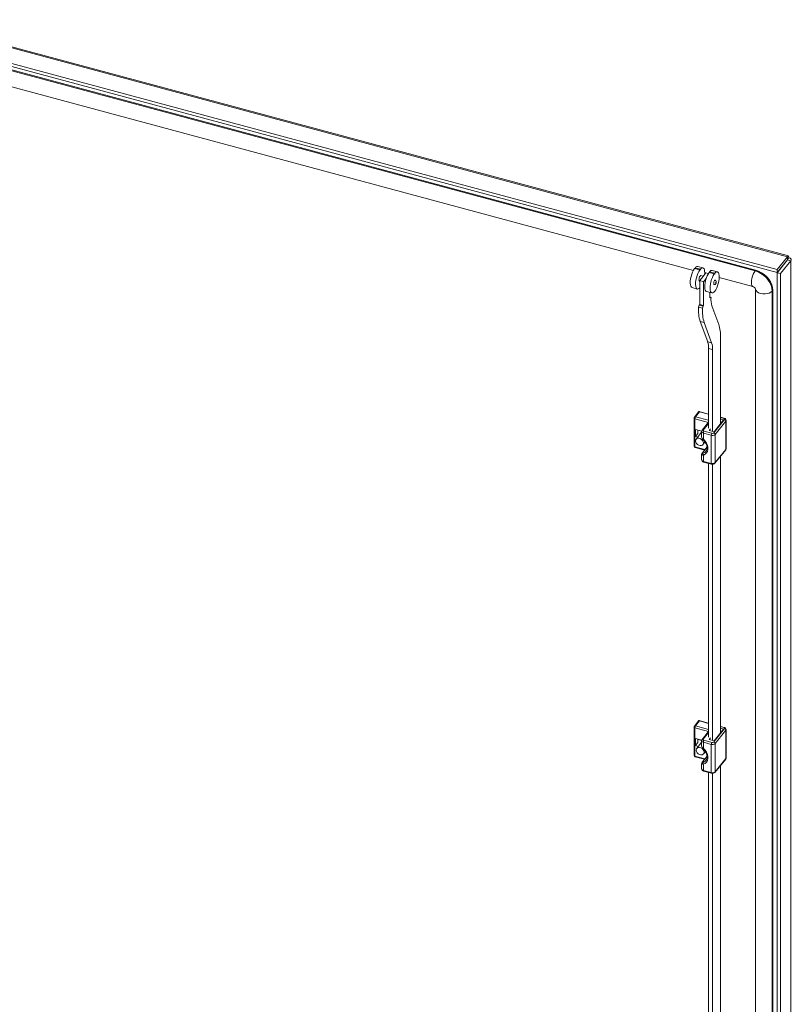
# Model space of a CAD drawing. Units: millimetres. Extents: x 63 to 17965, y 73 to 6222.
# Drawn here: x 6980 to 7320, y 5222 to 5655 of the extents above; entities that cross this region are included whole.
import ezdxf

# ---------------------------------------------------------------- set-up
doc = ezdxf.new("R2010")
doc.units = ezdxf.units.MM
doc.header["$LTSCALE"] = 5
doc.linetypes.add('SLD-Solid', pattern=[0])

msp = doc.modelspace()

# ---------------------------------------------------------------- linework, layer by layer
at = {"color": 8, "linetype": 'SLD-Solid', "lineweight": 18}
for p, q in [((7317.92, 5550.43), (6931.99, 5654.32)), ((7317.77, 5548.95), (7317.77, 5548.85)), ((7283.2, 5477.62), (7277.2, 5479.24)), ((7277.47, 5480.1), (7283.22, 5478.55)), ((7283.22, 5481.16), (7279.21, 5482.24)), ((7289.94, 5479.35), (7288.48, 5479.74)), ((7283.22, 5477.15), (7280.87, 5474.25)), ((7277.2, 5466.83), (7281.6, 5465.64)), ((7282.56, 5466.67), (7280.61, 5464.26)), ((7283.22, 5345.29), (7279.21, 5346.37)), ((7283.2, 5341.75), (7277.2, 5343.37)), ((7277.47, 5344.22), (7283.22, 5342.68)), ((7283.22, 5341.28), (7280.87, 5338.38)), ((7289.94, 5343.48), (7288.48, 5343.87)), ((7277.2, 5330.95), (7281.6, 5329.77)), ((7282.56, 5330.8), (7280.61, 5328.38))]:
    msp.add_line(p, q, dxfattribs=at)
at = {"color": 7, "linetype": 'SLD-Solid', "lineweight": 18}
for p, q in [((7318.3, 5550.76), (6932.51, 5654.62)), ((6922.31, 5648.73), (7313.35, 5543.47)), ((6923.86, 5649.62), (7313.35, 5544.77)), ((7303.64, 5544.18), (6940.54, 5641.93)), ((7303.91, 5544.52), (6940.81, 5642.26)), ((6939.54, 5635.09), (7276.51, 5544.38)), ((7317.92, 5550.43), (7313.35, 5544.77)), ((7317.92, 5549.13), (7313.35, 5543.47)), ((7313.39, 5543.42), (7317.96, 5549.08)), ((7314.84, 5543.03), (7319.41, 5548.69)), ((7317.92, 5549.13), (7317.92, 5550.43)), ((7318.45, 5549.93), (7317.96, 5549.33)), ((7317.96, 5549.08), (7319.41, 5548.69)), ((7319.41, 4634.24), (7319.41, 5548.69)), ((7277.04, 5545.24), (7279.36, 5544.62)), ((7279.63, 5544.95), (7277.31, 5545.58)), ((7280.75, 5545.51), (7278.42, 5546.13)), ((7287.13, 5543.79), (7284.81, 5544.42)), ((7303.91, 5544.52), (7303.64, 5544.18)), ((7313.35, 5543.47), (7313.35, 5544.77)), ((7280.66, 5541.61), (7279.31, 5539.93)), ((7279.31, 5539.93), (7281.05, 5539.46)), ((7279.31, 5539.93), (7279.31, 5529.48)), ((7280.84, 5541.84), (7279.83, 5542.11)), ((7282.01, 5543.28), (7280.66, 5541.61)), ((7281.05, 5539.46), (7282.13, 5540.81)), ((7281.49, 5542.64), (7281.53, 5543.36)), ((7281.53, 5543.36), (7281.51, 5543.36)), ((7281.52, 5543.03), (7281.75, 5542.96)), ((7283.08, 5542.99), (7282.01, 5543.28)), ((7283.42, 5543.52), (7285.74, 5542.9)), ((7286.01, 5543.23), (7283.69, 5543.86)), ((7287.91, 5541.64), (7287.89, 5541.65)), ((7287.9, 5541.31), (7302.64, 5537.34)), ((7313.39, 5543.42), (7314.84, 5543.03)), ((7313.39, 5543.42), (7313.39, 4628.97)), ((7314.84, 5543.03), (7314.84, 4628.58)), ((7275.93, 5536.86), (7278.25, 5536.24)), ((7279.16, 5539.64), (7279.31, 5539.6)), ((7281.05, 5539.46), (7281.05, 5529.01)), ((7303.86, 5536.3), (7303.86, 5116.09)), ((7311.45, 5535.7), (7311.18, 5535.36)), ((7311.18, 4651.67), (7311.18, 5535.36)), ((7311.45, 4652), (7311.45, 5535.7)), ((7282.31, 5535.15), (7284.63, 5534.52)), ((7283.75, 5534.76), (7283.75, 5532.36)), ((7283.75, 5532.77), (7284.02, 5532.7)), ((7284.02, 5532.7), (7283.75, 5532.36)), ((7284.29, 5532.53), (7284.02, 5532.7)), ((7279.04, 5529.15), (7278.77, 5528.28)), ((7278.77, 5528.28), (7280.51, 5527.81)), ((7279.31, 5529.48), (7279.04, 5529.15)), ((7279.04, 5529.15), (7280.78, 5528.68)), ((7279.31, 5529.48), (7281.05, 5529.01)), ((7280.78, 5528.68), (7280.51, 5527.81)), ((7281.05, 5529.01), (7280.78, 5528.68)), ((7287.69, 5520.67), (7284.69, 5528.85)), ((7279.55, 5521.92), (7281.29, 5521.45)), ((7279.55, 5521.92), (7282.81, 5513.04)), ((7281.29, 5521.45), (7284.55, 5512.57)), ((7288.48, 5477.03), (7288.48, 5515.01)), ((7282.81, 5513.04), (7284.55, 5512.57)), ((7284.96, 5509.65), (7283.22, 5510.11)), ((7283.22, 5510.11), (7283.22, 5475.08)), ((7284.96, 5509.65), (7284.96, 5473.66)), ((7276.83, 5479.57), (7276.83, 5467.16)), ((7278.94, 5482.41), (7276.98, 5479.97)), ((7277.2, 5479.24), (7277.2, 5466.83)), ((7279.21, 5482.24), (7277.47, 5480.1)), ((7283.22, 5481.3), (7279.01, 5482.43)), ((7290.1, 5479.44), (7288.48, 5479.88)), ((7283.22, 5477.65), (7280.37, 5474.13)), ((7284.07, 5474.85), (7283.44, 5474.07)), ((7285.51, 5473), (7290.25, 5478.86)), ((7285.62, 5473.48), (7289.81, 5478.67)), ((7290.83, 5478.18), (7286.09, 5472.32)), ((7289.81, 5478.67), (7288.48, 5479.03)), ((7290.83, 5465.77), (7290.83, 5478.18)), ((7290.95, 5466.08), (7290.95, 5478.49)), ((7280.2, 5473.79), (7277.44, 5474.54)), ((7277.44, 5474.54), (7277.44, 5471.4)), ((7278.52, 5472.74), (7277.44, 5471.4)), ((7277.44, 5471.4), (7278.43, 5471.13)), ((7280.17, 5473.29), (7277.71, 5470.24)), ((7278.52, 5474.25), (7278.52, 5472.74)), ((7278.52, 5473.96), (7278.65, 5474.13)), ((7278.65, 5474.13), (7280.2, 5473.72)), ((7280.17, 5473.57), (7280.17, 5471.14)), ((7284.39, 5471.96), (7280.91, 5472.9)), ((7280.91, 5472.9), (7280.91, 5470.19)), ((7281.18, 5473.76), (7284.66, 5472.82)), ((7283.44, 5474.07), (7285.62, 5473.48)), ((7284.39, 5459.55), (7284.39, 5471.96)), ((7286.09, 5472.32), (7286.09, 5459.91)), ((7277.31, 5466.54), (7281.43, 5465.43)), ((7282.54, 5466.81), (7280.37, 5464.12)), ((7280.69, 5467.83), (7281.66, 5469.03)), ((7280.17, 5463.59), (7280.17, 5461.16)), ((7280.91, 5463.2), (7280.91, 5460.49)), ((7286.01, 5459.66), (7290.74, 5465.52)), ((7286.09, 5459.91), (7290.83, 5465.77)), ((7288.48, 5341.15), (7288.48, 5462.72)), ((7280.91, 5460.49), (7284.39, 5459.55)), ((7281.02, 5460.2), (7284.5, 5459.27)), ((7283.22, 5459.61), (7283.22, 5339.21)), ((7284.96, 5459.23), (7284.96, 5337.78)), ((7278.94, 5346.53), (7276.98, 5344.1)), ((7279.21, 5346.37), (7277.47, 5344.22)), ((7283.22, 5345.43), (7279.01, 5346.56)), ((7276.83, 5343.7), (7276.83, 5331.29)), ((7277.2, 5343.37), (7277.2, 5330.95)), ((7283.22, 5341.78), (7280.37, 5338.25)), ((7285.51, 5337.13), (7290.25, 5342.99)), ((7285.62, 5337.61), (7289.81, 5342.8)), ((7290.83, 5342.31), (7286.09, 5336.45)), ((7290.1, 5343.57), (7288.48, 5344.01)), ((7289.81, 5342.8), (7288.48, 5343.15)), ((7290.83, 5329.9), (7290.83, 5342.31)), ((7290.95, 5330.21), (7290.95, 5342.62)), ((7280.2, 5337.92), (7277.44, 5338.66)), ((7277.44, 5338.66), (7277.44, 5335.53)), ((7278.52, 5336.87), (7277.44, 5335.53)), ((7280.17, 5337.01), (7277.98, 5334.3)), ((7278.52, 5338.37), (7278.52, 5336.87)), ((7278.52, 5338.09), (7278.65, 5338.26)), ((7278.65, 5338.26), (7280.2, 5337.84)), ((7280.17, 5337.7), (7280.17, 5335.26)), ((7284.39, 5336.09), (7280.91, 5337.03)), ((7280.91, 5337.03), (7280.91, 5334.31)), ((7281.18, 5337.88), (7284.66, 5336.95)), ((7284.07, 5338.98), (7283.44, 5338.19)), ((7283.44, 5338.19), (7285.62, 5337.61)), ((7286.09, 5336.45), (7286.09, 5324.04)), ((7277.44, 5335.53), (7278.7, 5335.19)), ((7280.97, 5331.88), (7281.81, 5332.92)), ((7284.39, 5323.68), (7284.39, 5336.09)), ((7277.31, 5330.67), (7281.43, 5329.56)), ((7280.17, 5327.72), (7280.17, 5325.29)), ((7282.54, 5330.93), (7280.37, 5328.25)), ((7286.01, 5323.79), (7290.74, 5329.65)), ((7286.09, 5324.04), (7290.83, 5329.9)), ((7280.91, 5327.33), (7280.91, 5324.62)), ((7280.91, 5324.62), (7284.39, 5323.68)), ((7281.02, 5324.33), (7284.5, 5323.4)), ((7283.22, 5323.74), (7283.22, 5203.33)), ((7284.96, 5323.36), (7284.96, 5201.91)), ((7288.48, 5205.28), (7288.48, 5326.85))]:
    msp.add_line(p, q, dxfattribs=at)
at = {"color": 7, "linetype": 'SLD-Solid', "lineweight": 18, "flags": 128}
for points in [[(7317.96, 5549.08), (7317.99, 5549.09), (7317.97, 5549.11), (7317.91, 5549.11)], [(7318.45, 5549.93), (7318.46, 5550.45), (7318.36, 5550.73), (7318.16, 5550.73), (7317.92, 5550.43)], [(7317.92, 5549.33), (7317.93, 5549.37), (7317.93, 5549.37)], [(7319.41, 5548.69), (7319.59, 5549.05), (7319.47, 5549.43), (7319.07, 5549.74), (7318.45, 5549.93)], [(7277.04, 5545.24), (7276.6, 5544.55), (7276.19, 5543.7), (7275.83, 5542.75), (7275.53, 5541.73), (7275.31, 5540.71), (7275.18, 5539.72), (7275.15, 5538.82), (7275.22, 5538.05), (7275.38, 5537.45), (7275.63, 5537.05), (7275.93, 5536.86)], [(7279.36, 5544.62), (7278.92, 5543.92), (7278.51, 5543.08), (7278.15, 5542.12), (7277.85, 5541.11), (7277.63, 5540.09), (7277.5, 5539.1), (7277.47, 5538.2), (7277.54, 5537.43), (7277.7, 5536.83), (7277.95, 5536.42), (7278.28, 5536.23), (7278.66, 5536.27), (7279.09, 5536.53), (7279.31, 5536.73)], [(7279.36, 5544.62), (7279.37, 5544.53), (7279.4, 5544.49), (7279.45, 5544.49), (7279.5, 5544.53), (7279.55, 5544.61), (7279.59, 5544.72), (7279.62, 5544.84), (7279.63, 5544.95)], [(7281.53, 5543.41), (7281.49, 5544.09), (7281.38, 5544.66), (7281.21, 5545.1), (7280.97, 5545.39), (7280.69, 5545.52), (7280.36, 5545.49), (7280.01, 5545.3), (7279.63, 5544.95)], [(7311.18, 5535.36), (7311.07, 5536.57), (7310.73, 5537.81), (7310.17, 5539.03), (7309.42, 5540.2), (7308.49, 5541.29), (7307.41, 5542.26), (7306.22, 5543.08), (7304.95, 5543.73), (7303.64, 5544.18)], [(7311.45, 5535.7), (7311.34, 5536.91), (7311, 5538.14), (7310.44, 5539.36), (7309.69, 5540.54), (7308.76, 5541.63), (7307.68, 5542.59), (7306.49, 5543.42), (7305.22, 5544.06), (7303.91, 5544.52)], [(7279.83, 5542.11), (7279.7, 5542.1), (7279.5, 5541.92), (7279.29, 5541.58), (7279.11, 5541.14), (7279, 5540.66), (7278.96, 5540.2)], [(7278.96, 5540.2), (7279, 5539.86), (7279.11, 5539.66), (7279.16, 5539.64)], [(7281.53, 5543.41), (7281.52, 5543.4), (7281.52, 5543.39), (7281.51, 5543.38), (7281.51, 5543.37), (7281.51, 5543.36), (7281.52, 5543.36), (7281.52, 5543.36), (7281.53, 5543.36)], [(7283.42, 5543.52), (7282.98, 5542.83), (7282.57, 5541.98), (7282.21, 5541.03), (7281.91, 5540.02), (7281.69, 5538.99), (7281.56, 5538.01), (7281.53, 5537.11), (7281.6, 5536.34), (7281.76, 5535.73), (7282.01, 5535.33), (7282.31, 5535.15)], [(7285.74, 5542.9), (7285.3, 5542.2), (7284.89, 5541.36), (7284.53, 5540.41), (7284.23, 5539.39), (7284.01, 5538.37), (7283.88, 5537.38), (7283.85, 5536.48), (7283.92, 5535.71), (7284.08, 5535.11), (7284.33, 5534.7), (7284.66, 5534.52), (7285.04, 5534.55), (7285.47, 5534.81), (7285.91, 5535.28), (7286.36, 5535.94), (7286.78, 5536.76), (7287.15, 5537.69), (7287.47, 5538.69), (7287.71, 5539.72), (7287.85, 5540.72), (7287.91, 5541.64)], [(7286.13, 5540.08), (7286.03, 5540.07), (7285.88, 5539.94), (7285.72, 5539.69), (7285.59, 5539.36), (7285.5, 5538.99), (7285.47, 5538.65)], [(7285.63, 5538.23), (7285.86, 5538.21), (7286.06, 5538.26), (7286.32, 5538.44), (7286.45, 5538.62), (7286.54, 5538.81), (7286.59, 5538.99), (7286.62, 5539.26), (7286.6, 5539.46), (7286.53, 5539.7), (7286.38, 5539.93), (7286.27, 5540.02), (7286.13, 5540.08)], [(7285.74, 5542.9), (7285.75, 5542.82), (7285.78, 5542.77), (7285.83, 5542.77), (7285.88, 5542.81), (7285.93, 5542.9), (7285.97, 5543), (7286, 5543.12), (7286.01, 5543.23)], [(7287.91, 5541.69), (7287.87, 5542.38), (7287.76, 5542.95), (7287.59, 5543.38), (7287.35, 5543.67), (7287.07, 5543.8), (7286.74, 5543.77), (7286.39, 5543.58), (7286.01, 5543.23)], [(7287.91, 5541.69), (7287.9, 5541.69), (7287.9, 5541.67), (7287.89, 5541.66), (7287.89, 5541.65), (7287.89, 5541.64), (7287.9, 5541.64), (7287.9, 5541.64), (7287.91, 5541.64)], [(7285.47, 5538.65), (7285.5, 5538.39), (7285.59, 5538.25), (7285.63, 5538.23)], [(7286.32, 5538.83), (7286.33, 5538.75), (7286.36, 5538.7), (7286.41, 5538.7), (7286.46, 5538.74), (7286.51, 5538.82), (7286.55, 5538.93), (7286.58, 5539.06), (7286.59, 5539.17), (7286.58, 5539.26), (7286.55, 5539.3), (7286.51, 5539.31), (7286.46, 5539.26), (7286.41, 5539.18), (7286.36, 5539.07), (7286.33, 5538.95), (7286.32, 5538.83)], [(7290.25, 5478.86), (7290.29, 5478.93), (7290.3, 5479), (7290.3, 5479.07), (7290.27, 5479.14), (7290.21, 5479.21), (7290.14, 5479.26), (7290.04, 5479.31), (7289.94, 5479.35)], [(7280.94, 5468.57), (7280.84, 5469.13), (7280.53, 5469.68), (7280.07, 5470.16), (7279.5, 5470.5), (7278.9, 5470.66), (7278.33, 5470.63), (7277.87, 5470.4), (7277.57, 5470.01), (7277.46, 5469.5), (7277.57, 5468.94), (7277.87, 5468.39), (7278.33, 5467.91), (7278.9, 5467.57), (7279.5, 5467.41), (7280.07, 5467.44), (7280.53, 5467.67), (7280.84, 5468.06), (7280.94, 5468.57)], [(7280.37, 5474.13), (7280.2, 5473.79), (7280.19, 5473.57)], [(7280.87, 5474.25), (7280.83, 5474.18), (7280.81, 5474.11), (7280.82, 5474.04), (7280.85, 5473.97), (7280.9, 5473.9), (7280.98, 5473.84), (7281.07, 5473.79), (7281.18, 5473.76)], [(7280.76, 5470.04), (7281.1, 5469.71), (7281.7, 5468.98), (7282.15, 5468.21), (7282.44, 5467.42), (7282.57, 5466.66), (7282.52, 5465.95), (7282.32, 5465.32), (7282.02, 5464.88)], [(7280.91, 5470.19), (7281.67, 5469.38), (7282.28, 5468.49), (7282.7, 5467.56), (7282.91, 5466.61), (7282.91, 5465.7), (7282.7, 5464.87), (7282.28, 5464.16), (7281.67, 5463.59), (7280.91, 5463.2)], [(7290.74, 5465.52), (7290.92, 5465.86), (7290.93, 5466.08)], [(7280.61, 5464.26), (7280.59, 5464.22), (7280.55, 5464.12), (7280.57, 5464.05), (7280.66, 5464.02), (7280.81, 5464.04), (7280.85, 5464.06)], [(7290.25, 5342.99), (7290.29, 5343.05), (7290.3, 5343.13), (7290.3, 5343.2), (7290.27, 5343.27), (7290.21, 5343.33), (7290.14, 5343.39), (7290.04, 5343.44), (7289.94, 5343.48)], [(7280.37, 5338.25), (7280.2, 5337.92), (7280.19, 5337.7)], [(7280.87, 5338.38), (7280.83, 5338.31), (7280.81, 5338.24), (7280.82, 5338.16), (7280.85, 5338.09), (7280.9, 5338.03), (7280.98, 5337.97), (7281.07, 5337.92), (7281.18, 5337.88)], [(7281.22, 5332.62), (7281.11, 5333.18), (7280.81, 5333.74), (7280.35, 5334.21), (7279.78, 5334.55), (7279.17, 5334.71), (7278.61, 5334.68), (7278.14, 5334.46), (7277.84, 5334.07), (7277.74, 5333.56), (7277.84, 5332.99), (7278.14, 5332.44), (7278.61, 5331.97), (7279.17, 5331.63), (7279.78, 5331.46), (7280.35, 5331.5), (7280.81, 5331.72), (7281.11, 5332.11), (7281.22, 5332.62)], [(7280.76, 5334.17), (7281.1, 5333.83), (7281.7, 5333.11), (7282.15, 5332.34), (7282.44, 5331.55), (7282.57, 5330.79), (7282.52, 5330.08), (7282.32, 5329.45), (7282.02, 5329.01)], [(7280.91, 5334.31), (7281.67, 5333.51), (7282.28, 5332.62), (7282.7, 5331.68), (7282.91, 5330.74), (7282.91, 5329.83), (7282.7, 5329), (7282.28, 5328.28), (7281.67, 5327.72), (7280.91, 5327.33)], [(7280.61, 5328.38), (7280.59, 5328.35), (7280.55, 5328.25), (7280.57, 5328.18), (7280.66, 5328.15), (7280.81, 5328.17), (7280.85, 5328.18)], [(7290.74, 5329.65), (7290.92, 5329.99), (7290.93, 5330.21)]]:
    msp.add_lwpolyline(points, dxfattribs=at)
at = {"color": 8, "linetype": 'SLD-Solid', "lineweight": 18, "flags": 128}
for points in [[(7303.64, 5544.18), (7303.22, 5543.56), (7302.83, 5542.76), (7302.49, 5541.85), (7302.23, 5540.88), (7302.07, 5539.92), (7302.02, 5539.04), (7302.07, 5538.3), (7302.23, 5537.74), (7302.49, 5537.41), (7302.64, 5537.34)], [(7311.18, 5535.36), (7310.64, 5534.87), (7309.9, 5534.48), (7309.01, 5534.21), (7308.03, 5534.09), (7307.03, 5534.11), (7306.08, 5534.29), (7305.23, 5534.6), (7304.55, 5535.03), (7304.09, 5535.54), (7303.87, 5536.1), (7303.86, 5536.23)], [(7289.94, 5479.35), (7289.99, 5479.4), (7290.04, 5479.44), (7290.09, 5479.45), (7290.1, 5479.44)], [(7277.31, 5466.54), (7277.28, 5466.55), (7277.25, 5466.59), (7277.22, 5466.65), (7277.21, 5466.73), (7277.2, 5466.83)], [(7280.91, 5463.2), (7280.55, 5463.23), (7280.47, 5463.25), (7280.25, 5463.38), (7280.17, 5463.59), (7280.17, 5463.59)], [(7280.85, 5464.06), (7281.6, 5464.45), (7282.03, 5464.87)], [(7280.91, 5460.49), (7280.92, 5460.39), (7280.93, 5460.31), (7280.96, 5460.25), (7280.99, 5460.22), (7281.02, 5460.2)], [(7284.39, 5459.55), (7284.4, 5459.46), (7284.41, 5459.38), (7284.44, 5459.32), (7284.47, 5459.28), (7284.5, 5459.27)], [(7289.94, 5343.48), (7289.99, 5343.53), (7290.04, 5343.57), (7290.09, 5343.58), (7290.1, 5343.57)], [(7277.31, 5330.67), (7277.28, 5330.68), (7277.25, 5330.72), (7277.22, 5330.78), (7277.21, 5330.86), (7277.2, 5330.95)], [(7280.91, 5327.33), (7280.55, 5327.36), (7280.47, 5327.38), (7280.25, 5327.51), (7280.17, 5327.72), (7280.17, 5327.72)], [(7280.85, 5328.18), (7281.6, 5328.58), (7282.03, 5329)], [(7280.91, 5324.62), (7280.92, 5324.52), (7280.93, 5324.44), (7280.96, 5324.38), (7280.99, 5324.34), (7281.02, 5324.33)], [(7284.39, 5323.68), (7284.4, 5323.58), (7284.41, 5323.5), (7284.44, 5323.44), (7284.47, 5323.41), (7284.5, 5323.4)]]:
    msp.add_lwpolyline(points, dxfattribs=at)
at = {"color": 7, "linetype": 'SLD-Solid', "lineweight": 18}
for centre, radius, start, end in [((7276.5, 5545.6), 0.816, 330.3162, 358.232), ((7278.3, 5544.99), 1.15, 83.7609, 149.4274), ((7284.68, 5543.28), 1.15, 83.7609, 149.4274), ((7282.88, 5543.88), 0.816, 330.3162, 358.232), ((7302.14, 5535.55), 1.86, 22.5578, 74.384), ((7294.13, 5531.72), 9.87, 175.3007, 196.8971), ((7296.74, 5527.27), 18, 176.7676, 197.2898), ((7298.48, 5526.8), 18, 176.7676, 197.2898), ((7271.51, 5515.52), 16.98, 358.2938, 17.6719), ((7274.44, 5510.38), 8.78, 358.2938, 17.6719), ((7276.18, 5509.91), 8.78, 358.2938, 17.6719), ((7277.47, 5479.57), 0.64, 141.0702, 180), ((7278.75, 5479.22), 1.54, 145.5535, 179.431), ((7289.96, 5478.48), 0.973, 0.5286, 81.5069), ((7290.06, 5478.11), 0.771, 5.1151, 75.9189), ((7281.52, 5471.14), 1.34, 180.3965, 235.1512), ((7282.45, 5472.88), 1.54, 145.5535, 179.431), ((7285.93, 5471.95), 1.54, 145.5535, 179.431), ((7284.93, 5473.63), 1.75, 252.1018, 311.6304), ((7284.93, 5473.65), 0.875, 252.1018, 311.6304), ((7285.32, 5472.25), 0.771, 5.1151, 75.9189), ((7277.47, 5467.16), 0.64, 180, 254.9335), ((7280.84, 5463.64), 0.658, 134.1626, 184.6007), ((7281.55, 5463.68), 0.798, 151.5751, 216.4355), ((7281.16, 5461.17), 0.973, 180.7081, 261.522), ((7284.93, 5461.22), 1.75, 252.1018, 311.6304), ((7284.93, 5460.7), 1.5, 253.0699, 316.1294), ((7277.47, 5343.7), 0.64, 141.0702, 180), ((7278.75, 5343.35), 1.54, 145.5535, 179.431), ((7289.96, 5342.61), 0.973, 0.5286, 81.5069), ((7290.06, 5342.24), 0.771, 5.1151, 75.9189), ((7282.45, 5337.01), 1.54, 145.5535, 179.431), ((7285.93, 5336.07), 1.54, 145.5535, 179.431), ((7284.93, 5337.76), 1.75, 252.1018, 311.6304), ((7284.93, 5337.78), 0.875, 252.1018, 311.6304), ((7285.32, 5336.38), 0.771, 5.1151, 75.9189), ((7281.52, 5335.27), 1.34, 180.3965, 235.1512), ((7277.47, 5331.29), 0.64, 180, 254.9335), ((7280.84, 5327.77), 0.658, 134.1626, 184.6007), ((7281.55, 5327.8), 0.798, 151.5751, 216.4355), ((7281.16, 5325.29), 0.973, 180.7081, 261.522), ((7284.93, 5325.34), 1.75, 252.1018, 311.6304), ((7284.93, 5324.83), 1.5, 253.0699, 316.1294)]:
    msp.add_arc(centre, radius, start, end, dxfattribs=at)
at = {"color": 8, "linetype": 'SLD-Solid', "lineweight": 18}
for centre, radius, start, end in [((7277.25, 5479.66), 0.421, 191.5192, 264.1175), ((7277.32, 5479.66), 0.463, 70.0067, 137.1899), ((7290.46, 5478.5), 0.485, 318.8305, 359.1839), ((7281, 5473.74), 0.842, 191.5442, 264.1139), ((7281.32, 5471.25), 1.14, 185.5769, 249.04), ((7280.71, 5473.81), 0.463, 69.9957, 137.3604), ((7277.25, 5467.25), 0.421, 191.5192, 264.1175), ((7280.46, 5470.52), 0.561, 301.5681, 323.2577), ((7280.67, 5463.87), 0.389, 98.8087, 140.2142), ((7290.44, 5465.76), 0.385, 321.8238, 1.2367), ((7290.46, 5466.09), 0.485, 318.8317, 359.152), ((7281, 5461.33), 0.842, 191.5192, 264.1175), ((7285.71, 5459.9), 0.385, 321.7463, 1.2384), ((7277.25, 5343.78), 0.421, 191.5192, 264.1175), ((7277.32, 5343.79), 0.463, 70.0067, 137.1899), ((7290.46, 5342.63), 0.485, 318.8305, 359.1839), ((7281, 5337.86), 0.842, 191.5442, 264.1139), ((7280.71, 5337.94), 0.463, 69.9957, 137.3604), ((7281.32, 5335.37), 1.14, 185.5769, 249.04), ((7280.46, 5334.65), 0.561, 301.5681, 323.2577), ((7277.25, 5331.37), 0.421, 191.5192, 264.1175), ((7280.67, 5328), 0.389, 98.8087, 140.2142), ((7290.44, 5329.89), 0.385, 321.8238, 1.2367), ((7290.46, 5330.22), 0.485, 318.8317, 359.152), ((7281, 5325.45), 0.842, 191.5192, 264.1175), ((7285.71, 5324.03), 0.385, 321.7463, 1.2384)]:
    msp.add_arc(centre, radius, start, end, dxfattribs=at)
at = {"color": 7, "linetype": 'SLD-Solid', "lineweight": 18}
for centre in [(7279.21, 5481.72), (7279.21, 5345.84)]:
    msp.add_ellipse(centre, major_axis=(-0.232, 0.714), ratio=0.287055, start_param=5.435938, end_param=6.467957, dxfattribs=at)

doc.saveas('drawing.dxf')
